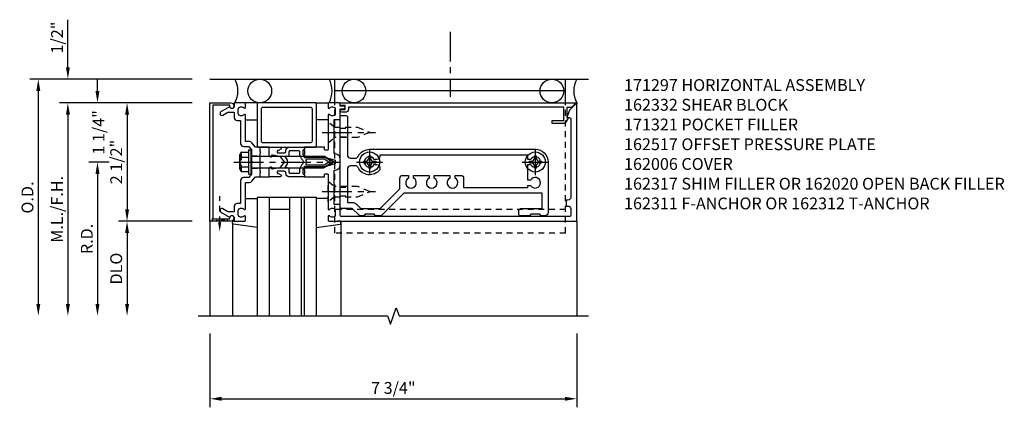
# Model space of a CAD drawing. Extents: x 0 to 136, y 0 to 88.
# Drawn here: x 39 to 59, y 37 to 45 of the extents above; entities that cross this region are included whole.
import ezdxf

# ---------------------------------------------------------------- set-up
doc = ezdxf.new("R2010")
doc.units = 0
doc.header["$LTSCALE"] = 0.5
doc.header["$MEASUREMENT"] = 0
doc.linetypes.add('CENTER', pattern=[2, 1.25, -0.25, 0.25, -0.25])
doc.linetypes.add('HIDDEN', pattern=[0.375, 0.25, -0.125])
doc.layers.get('0').update_dxf_attribs({"color": 4, "linetype": 'CONTINUOUS'})
for name, color, linetype in [('CENTER', 1, 'CENTER'), ('DIME', 2, 'CONTINUOUS'), ('HIDDEN', 3, 'HIDDEN'), ('TEXT', 3, 'CONTINUOUS')]:
    doc.layers.add(name, color=color, linetype=linetype)
doc.styles.get("Standard").update_dxf_attribs({"font": 'arial.ttf'})
doc.dimstyles.new('EXT_ON-OFF', dxfattribs={"dimscale": 2, "dimtxt": 0.125, "dimasz": 0.125, "dimexe": 0.09, "dimexo": 0.1875, "dimgap": 0.05, "dimtad": 3, "dimdec": 5, "dimzin": 3, "dimdsep": 46, "dimlunit": 5, "dimtxsty": 'STANDARD', "dimcen": 0, "dimse2": 1, "dimadec": 0, "dimazin": 0, "dimtfac": 1, "dimtdec": 4, "dimtofl": 0, "dimtmove": 0, "dimatfit": 0, "dimfxl": 1, "dimfrac": 2, "dimtolj": 1, "dimtzin": 3, "dimarcsym": 0})
doc.dimstyles.new('EXT_ON-ON', dxfattribs={"dimscale": 2, "dimtxt": 0.125, "dimasz": 0.125, "dimexe": 0.09, "dimexo": 0.1875, "dimgap": 0.05, "dimtad": 3, "dimdec": 5, "dimzin": 3, "dimdsep": 46, "dimlunit": 5, "dimtxsty": 'STANDARD', "dimcen": 0, "dimadec": 0, "dimazin": 0, "dimtfac": 1, "dimtdec": 4, "dimtofl": 0, "dimtmove": 0, "dimatfit": 0, "dimfxl": 1, "dimfrac": 2, "dimtolj": 1, "dimtzin": 3, "dimarcsym": 0})
doc.dimstyles.new('EXT_ON-ONNL', dxfattribs={"dimscale": 2, "dimtxt": 0.125, "dimasz": 0.125, "dimexe": 0.09, "dimexo": 0.1875, "dimgap": 0.05, "dimtad": 3, "dimdec": 5, "dimzin": 3, "dimdsep": 46, "dimlunit": 5, "dimtxsty": 'STANDARD', "dimcen": 0, "dimadec": 0, "dimazin": 0, "dimtfac": 1, "dimtdec": 4, "dimtofl": 0, "dimtmove": 2, "dimatfit": 3, "dimfxl": 1, "dimfrac": 2, "dimtolj": 1, "dimtzin": 3, "dimarcsym": 0})

# ---------------------------------------------------------------- blocks, each defined once
blk = doc.blocks.new('*D61')
at = {"layer": 'DIME', "color": 0, "lineweight": -2}
for p, q in [((42.626, 38.25), (42.626, 36.695)), ((50.375, 38.25), (50.375, 36.695)), ((42.876, 36.875), (50.125, 36.875))]:
    blk.add_line(p, q, dxfattribs=at)
at = {"layer": 'DIME', "color": 0}
for points in [[(42.876, 36.917), (42.876, 36.833), (42.626, 36.875)], [(50.125, 36.917), (50.125, 36.833), (50.375, 36.875)]]:
    blk.add_solid(points, dxfattribs=at)
at = {"layer": 'DIME', "color": 0, "insert": (46.501, 37.104), "char_height": 0.25, "attachment_point": 5}
blk.add_mtext('\\A1;7 3/4"', dxfattribs=at)
blk = doc.blocks.new('*D62')
at = {"layer": 'DIME', "color": 0, "lineweight": -2}
for p, q in [((39.626, 43.875), (39.626, 44.88)), ((42.251, 43.125), (39.446, 43.125)), ((39.626, 42.875), (39.626, 42.625))]:
    blk.add_line(p, q, dxfattribs=at)
at = {"layer": 'DIME', "color": 0}
for points in [[(39.585, 43.875), (39.668, 43.875), (39.626, 43.625)], [(39.585, 42.875), (39.668, 42.875), (39.626, 43.125)]]:
    blk.add_solid(points, dxfattribs=at)
at = {"layer": 'DIME', "color": 0, "insert": (39.397, 44.503), "char_height": 0.25, "attachment_point": 5, "rotation": 90}
blk.add_mtext('\\A1;1/2"', dxfattribs=at)
blk = doc.blocks.new('*D63')
at = {"layer": 'DIME', "color": 0, "lineweight": -2}
for p, q in [((42.25, 43.625), (38.821, 43.625)), ((39.001, 43.375), (39.001, 38.875))]:
    blk.add_line(p, q, dxfattribs=at)
at = {"layer": 'DIME', "color": 0}
for points in [[(38.96, 43.375), (39.043, 43.375), (39.001, 43.625)], [(38.96, 38.875), (39.043, 38.875), (39.001, 38.625)]]:
    blk.add_solid(points, dxfattribs=at)
at = {"layer": 'DIME', "color": 0, "insert": (38.772, 41.125), "char_height": 0.25, "attachment_point": 5, "rotation": 90}
blk.add_mtext('\\A1;O.D.', dxfattribs=at)
blk = doc.blocks.new('*D64')
at = {"layer": 'DIME', "color": 0, "lineweight": -2}
for p, q in [((42.251, 43.125), (39.446, 43.125)), ((39.626, 42.875), (39.626, 38.875))]:
    blk.add_line(p, q, dxfattribs=at)
at = {"layer": 'DIME', "color": 0}
for points in [[(39.585, 42.875), (39.668, 42.875), (39.626, 43.125)], [(39.585, 38.875), (39.668, 38.875), (39.626, 38.625)]]:
    blk.add_solid(points, dxfattribs=at)
at = {"layer": 'DIME', "color": 0, "insert": (39.397, 40.875), "char_height": 0.25, "attachment_point": 5, "rotation": 90}
blk.add_mtext('\\A1;M.L./F.H.', dxfattribs=at)
blk = doc.blocks.new('*D65')
at = {"layer": 'DIME', "color": 0, "lineweight": -2}
for p, q in [((42.251, 40.625), (40.696, 40.625)), ((40.876, 40.375), (40.876, 38.875))]:
    blk.add_line(p, q, dxfattribs=at)
at = {"layer": 'DIME', "color": 0}
for points in [[(40.835, 40.375), (40.918, 40.375), (40.876, 40.625)], [(40.835, 38.875), (40.918, 38.875), (40.876, 38.625)]]:
    blk.add_solid(points, dxfattribs=at)
at = {"layer": 'DIME', "color": 0, "insert": (40.647, 39.625), "char_height": 0.25, "attachment_point": 5, "rotation": 90}
blk.add_mtext('\\A1;DLO', dxfattribs=at)
blk = doc.blocks.new('*D66')
at = {"layer": 'DIME', "color": 0, "lineweight": -2}
for p, q in [((42.251, 43.125), (40.696, 43.125)), ((40.876, 42.875), (40.876, 40.875))]:
    blk.add_line(p, q, dxfattribs=at)
at = {"layer": 'DIME', "color": 0}
for points in [[(40.835, 42.875), (40.918, 42.875), (40.876, 43.125)], [(40.835, 40.875), (40.918, 40.875), (40.876, 40.625)]]:
    blk.add_solid(points, dxfattribs=at)
at = {"layer": 'DIME', "color": 0, "insert": (40.647, 41.875), "char_height": 0.25, "attachment_point": 5, "rotation": 90}
blk.add_mtext('\\A1;2 1/2"', dxfattribs=at)
blk = doc.blocks.new('*D67')
at = {"layer": 'DIME', "color": 0, "lineweight": -2}
for p, q in [((40.501, 41.875), (40.071, 41.875)), ((40.251, 41.625), (40.251, 38.875))]:
    blk.add_line(p, q, dxfattribs=at)
at = {"layer": 'DIME', "color": 0}
for points in [[(40.21, 41.625), (40.293, 41.625), (40.251, 41.875)], [(40.21, 38.875), (40.293, 38.875), (40.251, 38.625)]]:
    blk.add_solid(points, dxfattribs=at)
at = {"layer": 'DIME', "color": 0, "insert": (40.026, 40.25), "char_height": 0.25, "attachment_point": 5, "rotation": 90}
blk.add_mtext('\\A1;R.D.', dxfattribs=at)
blk = doc.blocks.new('*D68')
at = {"layer": 'DIME', "color": 0, "lineweight": -2}
for p, q in [((40.251, 43.375), (40.251, 43.625)), ((42.251, 43.125), (40.071, 43.125)), ((40.501, 41.875), (40.071, 41.875)), ((40.251, 41.625), (40.251, 41.375))]:
    blk.add_line(p, q, dxfattribs=at)
at = {"layer": 'DIME', "color": 0}
for points in [[(40.21, 43.375), (40.293, 43.375), (40.251, 43.125)], [(40.21, 41.625), (40.293, 41.625), (40.251, 41.875)]]:
    blk.add_solid(points, dxfattribs=at)
at = {"layer": 'DIME', "color": 0, "insert": (40.274, 42.5), "char_height": 0.25, "attachment_point": 5, "rotation": 90}
blk.add_mtext('\\A1;1 1/4"', dxfattribs=at)
blk = doc.blocks.new('B162317')
blk.add_lwpolyline([(-1.15, 6.293), (-0.938, 6.293), (-0.938, 6.325), (-0.823, 6.259, -0.267949), (-0.816, 6.246), (-0.816, 5.981), (-0.878, 5.981), (-0.878, 6.231), (-1.16, 6.231), (-1.16, 1.676), (-1.11, 1.676, -0.414214), (-1.05, 1.616), (-1.05, 1.536, -1), (-1.11, 1.536), (-1.11, 1.611), (-1.19, 1.611), (-1.19, 1.526, -0.414214), (-1.21, 1.506), (-1.25, 1.506), (-1.25, 6.469, -0.668179), (-1.233, 6.476), (-1.15, 6.393)], format="xyb", close=True)
blk = doc.blocks.new('B128405')
blk.add_lwpolyline([(0.132, -0.108), (0, -0.219), (0, 0.219), (0.132, 0.108)])
blk.add_lwpolyline([(0.872, -0.005, 0.668179), (0.872, 0.005), (0.622, 0.108), (0.132, 0.108), (0.132, -0.108), (0.622, -0.108)], format="xyb", close=True)
at = {"layer": 'CENTER'}
blk.add_line((-0.125, 0), (1, 0), dxfattribs=at)
blk = doc.blocks.new('B128394-H')
for p, q in [((-0.13, 0.017), (-0.082, 0.017)), ((-0.13, 0.017), (-0.13, -0.017)), ((-0.017, 0.13), (-0.017, 0.082)), ((-0.017, 0.13), (0.017, 0.13)), ((0.017, 0.13), (0.017, 0.082)), ((0.082, 0.017), (0.13, 0.017)), ((0.13, 0.017), (0.13, -0.017)), ((-0.13, -0.017), (-0.082, -0.017)), ((-0.017, -0.082), (-0.017, -0.13)), ((-0.017, -0.13), (0.017, -0.13)), ((0.017, -0.082), (0.017, -0.13)), ((0.082, -0.017), (0.13, -0.017))]:
    blk.add_line(p, q)
blk.add_circle((0, 0), 0.212)
for centre, start, end in [((-0.082, 0.082), 270, 0), ((0.082, 0.082), 180, 270), ((-0.082, -0.082), 0, 89.9999), ((0.082, -0.082), 90, 180)]:
    blk.add_arc(centre, 0.0647, start, end)
at = {"layer": 'CENTER'}
for p, q in [((0, 0.275), (0, -0.275)), ((-0.275, 0), (0.275, 0))]:
    blk.add_line(p, q, dxfattribs=at)
blk = doc.blocks.new('B162332')
at = {"color": 4}
for points in [[(-0.64, 1.5), (-0.95, 1.5, -0.414214), (-0.98, 1.53), (-0.98, 1.63, -0.414214), (-0.95, 1.66), (-0.14, 1.66, 0.414214), (-0.08, 1.72), (-0.08, 1.826, 0.290987), (-0.115, 1.881, -0.290987), (-0.27, 2.125), (-0.27, 5.625, -0.414214), (0, 5.895), (1.075, 5.895, -0.414214), (1.135, 5.835), (1.135, 5.75), (1.105, 5.72), (1.105, 5.53), (1.135, 5.5), (1.135, 5.305, -0.414214), (1.105, 5.275), (1.04, 5.275, -0.414214), (0.98, 5.335), (0.98, 5.77), (0.66, 5.77), (0.66, 2.847), (1.126, 2.381, -0.198912), (1.135, 2.359), (1.135, 2.25), (1.105, 2.22), (1.105, 2.03), (1.135, 2), (1.135, 1.927, -0.198912), (1.126, 1.906), (0.98, 1.76), (0.98, 1.53, -0.414214), (0.95, 1.5), (0.64, 1.5), (0.625, 1.515), (0.61, 1.5), (-0.61, 1.5), (-0.625, 1.515)], [(-0.055, 5.527), (-0.055, 5.47), (-0.145, 5.47), (-0.145, 2.34), (-0.115, 2.34, -0.414214), (-0.055, 2.28), (-0.055, 2.223, 3.810279), (0.055, 2.223), (0.055, 2.28, -0.414214), (0.115, 2.34), (0.163, 2.34, -0.563903), (0.115, 1.881, 0.290987), (0.08, 1.826), (0.08, 1.72, 0.414214), (0.14, 1.66), (0.855, 1.66), (0.855, 1.76, -0.198912), (0.892, 1.848), (0.98, 1.937), (0.98, 2.35), (0.565, 2.765), (0.342, 2.765, -0.414214), (0.282, 2.825), (0.282, 2.945), (0.34, 2.945, 3.810279), (0.34, 3.055), (0.282, 3.055), (0.282, 3.382), (0.34, 3.382, 3.810279), (0.34, 3.492), (0.282, 3.492), (0.282, 3.82), (0.34, 3.82, 3.810279), (0.34, 3.93), (0.282, 3.93), (0.282, 4.05, -0.414214), (0.342, 4.11), (0.535, 4.11), (0.535, 5.47), (0.493, 5.47), (0.493, 5.527, 3.810279), (0.383, 5.527), (0.383, 5.47), (0.055, 5.47), (0.055, 5.527, 3.810279)]]:
    blk.add_lwpolyline(points, format="xyb", close=True, dxfattribs=at)
at = {"layer": 'HIDDEN'}
for p, q in [((-0.716, 1.5), (-0.716, 1.66)), ((-0.534, 1.5), (-0.534, 1.66)), ((0.534, 1.5), (0.534, 1.66)), ((0.716, 1.5), (0.716, 1.66))]:
    blk.add_line(p, q, dxfattribs=at)
blk = doc.blocks.new('B162097')
blk.add_lwpolyline([(-0.64, 0.5), (-0.625, 0.515), (-0.61, 0.5), (-0.263, 0.5, -0.414214), (-0.253, 0.49), (-0.253, 0.434, -0.414214), (-0.263, 0.424), (-0.303, 0.424, 0.414214), (-0.313, 0.414), (-0.313, 0), (-0.273, 0), (-0.258, -0.015), (-0.243, 0), (-0.17, 0), (-0.155, -0.015), (-0.14, 0), (-0.1, 0), (-0.1, 0.43), (-0.047, 0.628, -0.339454), (-0.018, 0.65), (0.018, 0.65, -0.339454), (0.047, 0.628), (0.1, 0.43), (0.1, 0), (0.14, 0), (0.155, -0.015), (0.17, 0), (0.243, 0), (0.258, -0.015), (0.273, 0), (0.313, 0), (0.313, 0.414, 0.414214), (0.303, 0.424), (0.263, 0.424, -0.414214), (0.253, 0.434), (0.253, 0.49, -0.414214), (0.263, 0.5), (0.61, 0.5), (0.625, 0.515), (0.64, 0.5), (0.992, 0.5, 0.669376), (1.003, 0.526, -0.199773), (0.976, 0.589), (0.976, 0.6, -0.414214), (1.026, 0.65), (1.114, 0.65, -0.414214), (1.164, 0.6), (1.164, 0.589, -0.199773), (1.137, 0.526, 0.669376), (1.148, 0.5), (1.23, 0.5, 0.414214), (1.25, 0.52), (1.25, 5.75), (-1.219, 5.75, 0.668179), (-1.226, 5.733), (-1.092, 5.599), (-0.938, 5.543), (-0.938, 5.595, -0.414214), (-0.908, 5.625), (0.745, 5.625, -0.414214), (0.805, 5.565), (0.805, 5.53), (0.93, 5.53), (0.93, 5.565, -0.414214), (0.99, 5.625), (1.12, 5.625, -0.414214), (1.15, 5.595), (1.15, 0.78, -0.414214), (1.12, 0.75), (0.915, 0.75, 0.414214), (0.895, 0.73), (0.895, 0.625), (0.177, 0.625), (0.164, 0.676, 0.339454), (0.067, 0.75), (-0.067, 0.75, 0.339454), (-0.164, 0.676), (-0.177, 0.625), (-0.895, 0.625), (-0.895, 0.73, 0.414214), (-0.915, 0.75), (-1.12, 0.75), (-1.12, 0.831, 1), (-1.18, 0.831), (-1.18, 0.75), (-1.23, 0.75, 0.414214), (-1.25, 0.73), (-1.25, 0.52, 0.414214), (-1.23, 0.5), (-1.148, 0.5, 0.669376), (-1.137, 0.526, -0.199773), (-1.164, 0.589), (-1.164, 0.6, -0.414214), (-1.114, 0.65), (-1.026, 0.65, -0.414214), (-0.976, 0.6), (-0.976, 0.589, -0.199773), (-1.003, 0.526, 0.669376), (-0.992, 0.5)], format="xyb", close=True)
blk = doc.blocks.new('B171300M')
for points in [[(0.747, 0.277), (0.721, 0.251, 0.198912), (0.715, 0.237), (0.715, 0.163, 0.198912), (0.721, 0.149), (0.741, 0.129, -0.198912), (0.744, 0.121), (0.744, 0.106, 0.453546), (0.757, 0.094, -0.007471), (0.804, 0.1), (1.174, 0.1), (1.261, 0.05, -0.57735), (1.261, -0.05), (1.174, -0.1), (0.804, -0.1, -0.007471), (0.757, -0.094, 0.453546), (0.744, -0.106), (0.744, -0.121, -0.198912), (0.741, -0.129), (0.721, -0.149, 0.198912), (0.715, -0.163), (0.715, -0.237, 0.198912), (0.721, -0.251), (0.747, -0.277, -0.198912), (0.75, -0.285), (0.75, -0.301, -0.414214), (0.738, -0.313), (0.42, -0.313, -0.414214), (0.357, -0.25), (0.357, -0.226, 0.414214), (0.326, -0.195), (0.19, -0.195, 0.414214), (0.17, -0.215), (0.17, -0.223, 0.414214), (0.19, -0.243), (0.193, -0.243, -0.131652), (0.203, -0.246), (0.247, -0.271, -0.267949), (0.257, -0.288), (0.257, -0.293, -0.414214), (0.237, -0.313), (0.012, -0.313, -0.414214), (0, -0.301), (0, -0.133, -0.267949), (0.01, -0.116), (0.038, -0.1, -0.57735), (0.05, -0.106), (0.05, -0.127, 0.466308), (0.073, -0.146), (0.232, -0.118, 0.176327), (0.243, -0.112), (0.316, -0.025, 0.36397), (0.316, 0.025), (0.243, 0.112, 0.176327), (0.232, 0.118), (0.073, 0.146, 0.466308), (0.05, 0.127), (0.05, 0.106, -0.57735), (0.038, 0.1), (0.01, 0.116, -0.267949), (0, 0.133), (0, 0.301, -0.414214), (0.012, 0.313), (0.237, 0.313, -0.414214), (0.257, 0.293), (0.257, 0.288, -0.267949), (0.247, 0.271), (0.203, 0.246, -0.131652), (0.193, 0.243), (0.19, 0.243, 0.414214), (0.17, 0.223), (0.17, 0.215, 0.414214), (0.19, 0.195), (0.326, 0.195, 0.414214), (0.357, 0.226), (0.357, 0.25, -0.414214), (0.42, 0.313), (0.738, 0.313, -0.414214), (0.75, 0.301), (0.75, 0.285, -0.198912)], [(0.388, 0.124, 0.414214), (0.428, 0.164), (0.428, 0.222, -0.414214), (0.448, 0.242), (0.624, 0.242, -0.414214), (0.644, 0.222), (0.644, 0.173, 0.109518), (0.652, 0.14), (0.679, 0.08, 0.092094), (0.696, 0.057, -0.424958), (0.696, -0.057, 0.092094), (0.679, -0.08), (0.652, -0.14, 0.109518), (0.644, -0.173), (0.644, -0.222, -0.414214), (0.624, -0.242), (0.448, -0.242, -0.414214), (0.428, -0.222), (0.428, -0.164, 0.414214), (0.388, -0.124), (0.367, -0.124, -0.63707), (0.352, -0.092), (0.37, -0.071, 0.36397), (0.37, 0.071), (0.352, 0.092, -0.63707), (0.367, 0.124)], [(1.243, -0.019), (1.163, -0.065), (0.806, -0.065, -0.001063), (0.799, -0.064, -0.506849), (0.783, -0.036, 0.103752), (0.791, 0, 0.103752), (0.783, 0.036, -0.506849), (0.799, 0.064, -0.001063), (0.806, 0.065), (1.163, 0.065), (1.243, 0.019, -0.57735)]]:
    blk.add_lwpolyline(points, format="xyb", close=True)
blk = doc.blocks.new('B128960')
for p, q in [((-0.05, -0.26), (-0.05, 0.26)), ((-0.05, 0.26), (0, 0.26)), ((0, -0.26), (0, 0.26)), ((-0.24, -0.153), (-0.24, 0.156)), ((-0.205, 0.206), (-0.05, 0.206)), ((-0.205, 0.105), (-0.05, 0.105)), ((0, 0.125), (1.533, 0.125)), ((1.75, 0), (1.533, 0.125)), ((1.75, 0), (1.533, -0.125)), ((-0.205, -0.101), (-0.05, -0.101)), ((-0.205, -0.203), (-0.05, -0.203)), ((0, -0.125), (1.533, -0.125)), ((-0.05, -0.26), (0, -0.26))]:
    blk.add_line(p, q)
for centre, radius, start, end in [((-0.186, 0.155), 0.0543, 110.9107, 249.0893), ((-0.071, 0.002), 0.169, 142.5556, 217.4444), ((-0.186, -0.152), 0.0543, 110.9107, 249.0893)]:
    blk.add_arc(centre, radius, start, end)
at = {"layer": 'CENTER'}
blk.add_line((-0.365, 0), (1.875, 0), dxfattribs=at)
at = {"layer": 'HIDDEN'}
for p, q in [((-0.228, 0.19), (-0.209, 0.19)), ((-0.209, -0.187), (-0.209, 0.19)), ((-0.228, -0.187), (-0.209, -0.187))]:
    blk.add_line(p, q, dxfattribs=at)
blk = doc.blocks.new('B162311-312-S')
for p, q in [((-1.25, 6.265), (-1.75, 6.265)), ((-1.5, 6.265), (-1.5, 1.39)), ((-1.25, 1.39), (-1.75, 1.39))]:
    blk.add_line(p, q)
at = {"layer": 'HIDDEN'}
for p, q in [((1.5, 6.265), (-1.25, 6.265)), ((1, 6.265), (1, 1.39)), ((1.5, 6.265), (1.5, 1.39)), ((1.5, 1.39), (-1.25, 1.39))]:
    blk.add_line(p, q, dxfattribs=at)
blk = doc.blocks.new('B027850-M')
blk.add_line((-0.3, 0.15), (-0.3, 0.4))
blk.add_lwpolyline([(0.314, 0.4), (0.242, -0.103, -0.373552), (0.223, -0.12), (0.2, -0.12, -0.414214), (0.18, -0.1), (0.18, -0.056)], format="xyb")
blk = doc.blocks.new('B162006')
blk.add_lwpolyline([(-1.2, -0.94), (1.2, -0.94), (1.2, -0.576), (1.17, -0.576, -1), (1.17, -0.496), (1.19, -0.496, -0.414214), (1.25, -0.556), (1.25, -1), (-1.25, -1), (-1.25, -0.556, -0.414214), (-1.19, -0.496), (-1.17, -0.496, -1), (-1.17, -0.576), (-1.2, -0.576)], format="xyb", close=True)
blk = doc.blocks.new('B027857-M')
for p, q in [((-0.18, 0.4), (-0.18, 0.15)), ((0.18, 0.15), (0.18, 0.4))]:
    blk.add_line(p, q)
blk = doc.blocks.new('B171321')
for points in [[(1.23, 0.313, 0.414214), (1.25, 0.333), (1.25, 1.23, 0.414214), (1.23, 1.25), (0.02, 1.25, 0.414214), (0, 1.23), (0, 0.333, 0.414214), (0.02, 0.313)], [(0.09, 0.443), (0.09, 1.12, -0.414214), (0.13, 1.16), (1.12, 1.16, -0.414214), (1.16, 1.12), (1.16, 0.443, -0.414214), (1.12, 0.403), (0.13, 0.403, -0.414214)]]:
    blk.add_lwpolyline(points, format="xyb", close=True)
blk = doc.blocks.new('B162215')
blk.add_lwpolyline([(0.225, -0.25), (0.21, -0.235), (0.195, -0.25), (-0.195, -0.25), (-0.21, -0.235), (-0.225, -0.25), (-0.313, -0.25), (-0.313, -0.35), (-0.408, -0.427, 0.226277), (-0.43, -0.473), (-0.43, -0.562), (-0.992, -0.562, 0.669376), (-1.003, -0.588, -0.199773), (-0.976, -0.651), (-0.976, -0.662, -0.414214), (-1.026, -0.712), (-1.114, -0.712, -0.414214), (-1.164, -0.662), (-1.164, -0.651, -0.199773), (-1.137, -0.588, 0.669376), (-1.148, -0.562), (-1.235, -0.562, 0.414214), (-1.25, -0.577), (-1.25, -0.782, 0.414214), (-1.235, -0.797), (-1.18, -0.797, -0.84909), (-1.164, -0.894), (-1.059, -1.077, 1), (-0.989, -1.037), (-1.05, -0.932), (-1.05, -0.797), (-0.936, -0.797, 0.414214), (-0.876, -0.737), (-0.876, -0.662), (-0.39, -0.662, 0.414214), (-0.33, -0.602), (-0.33, -0.492), (-0.26, -0.436), (-0.015, -0.436), (0, -0.421), (0.015, -0.436), (0.26, -0.436), (0.33, -0.492), (0.33, -0.602, 0.414214), (0.39, -0.662), (0.876, -0.662), (0.876, -0.737, 0.414214), (0.936, -0.797), (1.05, -0.797), (1.05, -0.932), (0.989, -1.037, 1), (1.059, -1.077), (1.164, -0.894, -0.84909), (1.18, -0.797), (1.235, -0.797, 0.414214), (1.25, -0.782), (1.25, -0.577, 0.414214), (1.235, -0.562), (1.148, -0.562, 0.669376), (1.137, -0.588, -0.199773), (1.164, -0.651), (1.164, -0.662, -0.414214), (1.114, -0.712), (1.026, -0.712, -0.414214), (0.976, -0.662), (0.976, -0.651, -0.199773), (1.003, -0.588, 0.669376), (0.992, -0.562), (0.43, -0.562), (0.43, -0.473, 0.226277), (0.408, -0.427), (0.313, -0.35), (0.313, -0.25)], format="xyb", close=True)
blk = doc.blocks.new('B162517')
at = {"layer": 'HIDDEN'}
for p, q in [((-0.133, -0.436), (-0.133, -0.25)), ((0.133, -0.436), (0.133, -0.25))]:
    blk.add_line(p, q, dxfattribs=at)
blk.add_blockref('B162215', (0, 0))
blk = doc.blocks.new('B171304-M')
for p, q in [((0, 0.313), (-0.1875, 0.313)), ((-0.1875, -0.313), (0, -0.313))]:
    blk.add_line(p, q)
blk = doc.blocks.new('1_1-4 INFILL')
for p, q in [((1.6495, 0.32), (0.3995, 0.32)), ((0.3995, 0.32), (0.3995, -2.18)), ((0.6495, 0.32), (0.6495, -2.18)), ((1.087, -2.18), (1.087, 0.32)), ((1.337, -2.18), (1.337, 0.32)), ((1.3995, -2.18), (1.3995, 0.32)), ((1.6495, -2.18), (1.6495, 0.32)), ((1.087, 0.07), (0.6495, 0.07))]:
    blk.add_line(p, q)
at = {"rotation": 270}
blk.add_blockref('B027850-M', (0, 0), dxfattribs=at)
blk = doc.blocks.new('SHT5-DET1E')
for p, q in [((-1.25, 1.75), (6.75, 1.75)), ((1.48, 1.25), (6.5, 1.25)), ((6.5, 1.25), (6.5, 1.218929)), ((-1.2485, -1.25), (-1.2485, -3.25)), ((-0.7695, -1.292635), (-0.7695, -3.25)), ((1.52, -1.27), (1.52, -3.25)), ((6.5, -1.25), (6.5, -3.25))]:
    blk.add_line(p, q)
at = {"linetype": 'Continuous'}
blk.add_lwpolyline([(-1.4985, -3.25), (2.50075, -3.25), (2.56325, -3.421717), (2.68825, -3.078283), (2.75075, -3.25), (6.75, -3.25)], dxfattribs=at)
for centre in [(-0.194628, 1.5), (1.794872, 1.5), (5.975128, 1.5)]:
    blk.add_circle(centre, 0.25)
for centre, start, end in [((-1.193936, 1.5), 332.2134159, 27.7865841), ((0.795564, 1.5), 332.2134159, 27.7865841), ((6.974436, 1.5), 152.2134159, 207.7865841)]:
    blk.add_arc(centre, 0.536274, start, end)
at = {"layer": 'CENTER'}
blk.add_line((3.8275, 2.75), (3.8275, 1.375), dxfattribs=at)
at = {"layer": 'HIDDEN'}
blk.add_line((-1.0425, -1.272523), (-1.0425, -0.718904), dxfattribs=at)
blk.add_lwpolyline([(-0.8865, -1.25), (-1.1985, -1.2), (-1.1985, -1.25), (-0.8865, -1.2)], close=True, dxfattribs=at)
blk.add_solid([(-1.009167, -1.272523), (-1.075833, -1.272523), (-1.0425, -1.472523)], dxfattribs=at)
at = {"rotation": 270}
for name, p in [('B162311-312-S', (0, 0)), ('B162006', (-0.2485, 0)), ('B162517', (0.0625, 0)), ('B027857-M', (-0.6495, 1.07)), ('B162097', (0.75, 0)), ('B162317', (0, 0)), ('B162332', (0, 0))]:
    blk.add_blockref(name, p, dxfattribs=at)
for name, p in [('B171321', (-0.2495, 0)), ('B128960', (-0.375, 0)), ('B171304-M', (0, 0)), ('B171300M', (0, 0)), ('B128394-H', (2.125, 0)), ('B128394-H', (5.625, 0)), ('1_1-4 INFILL', (-0.6495, -1.07))]:
    blk.add_blockref(name, p)
at = {"xscale": -1, "rotation": 90}
for name, p in [('B027857-M', (1.4005, 1.07)), ('B027850-M', (1.4, -1.07))]:
    blk.add_blockref(name, p, dxfattribs=at)
at = {"layer": 'HIDDEN', "xscale": -1, "rotation": 180}
blk.add_blockref('B128405', (1.24998, 0.625), dxfattribs=at)
at = {"layer": 'HIDDEN'}
blk.add_blockref('B128405', (1.24998, -0.625), dxfattribs=at)
at = {"layer": 'DIME'}
for base, p2, picture, middle in [((-4.2485, 1.75), (-1.25, 1.75), '*D62', (-4.477763, 2.627541)), ((-2.9985, -1.25), (-1.2485, -1.25), '*D66', (-3.227763, 0))]:
    dim = blk.add_linear_dim(base=base, p1=(-1.2485, 1.25), p2=p2, angle=90, dimstyle='EXT_ON-OFF', override={"dimpost": '"'}, dxfattribs=at)
    dim.commit()
    dim.dimension.update_dxf_attribs({"geometry": picture, "text_midpoint": middle, "insert": (-43.875, -41.875)})
for base, p1, text, picture, middle in [((-4.8735, -3.25), (-1.25, 1.75), 'O.D.', '*D63', (-5.102849, -0.75)), ((-4.2485, -3.25), (-1.2485, 1.25), 'M.L./F.H.', '*D64', (-4.477763, -1)), ((-3.6235, -3.25), (-2.9985, 0), 'R.D.', '*D67', (-3.8485, -1.625)), ((-2.9985, -3.25), (-1.2485, -1.25), 'DLO', '*D65', (-3.227849, -2.25))]:
    dim = blk.add_linear_dim(base=base, p1=p1, p2=(-1.4985, -3.25), angle=90, text=text, dimstyle='EXT_ON-OFF', override={"dimpost": '"'}, dxfattribs=at)
    dim.commit()
    dim.dimension.update_dxf_attribs({"geometry": picture, "text_midpoint": middle, "insert": (-43.875, -41.875)})
dim = blk.add_linear_dim(base=(-3.6235, 1.25), p1=(-2.9985, 0), p2=(-1.2485, 1.25), angle=90, dimstyle='EXT_ON-ONNL', override={"dimpost": '"'}, dxfattribs=at)
dim.commit()
dim.dimension.update_dxf_attribs({"geometry": '*D68', "text_midpoint": (-3.60106, 0.625), "dimtype": 128, "insert": (-43.875, -41.875)})
dim = blk.add_linear_dim(base=(6.5, -5), p1=(-1.2485, -3.25), p2=(6.5, -3.25), dimstyle='EXT_ON-ON', override={"dimpost": '"'}, dxfattribs=at)
dim.commit()
dim.dimension.update_dxf_attribs({"geometry": '*D61', "text_midpoint": (2.62575, -4.770651), "insert": (-43.875, -41.875)})

msp = doc.modelspace()

# ---------------------------------------------------------------- block references
msp.add_blockref('SHT5-DET1E', (43.875, 41.875))

# ---------------------------------------------------------------- texts
at = {"layer": 'TEXT', "insert": (51.375, 43.625), "char_height": 0.25, "width": 8.71396, "attachment_point": 1}
msp.add_mtext('171297 HORIZONTAL ASSEMBLY\\P162332 SHEAR BLOCK\\P171321 POCKET FILLER\\P162517 OFFSET PRESSURE PLATE\\P162006 COVER\\P162317 SHIM FILLER OR 162020 OPEN BACK FILLER\\P162311 F-ANCHOR OR 162312 T-ANCHOR', dxfattribs=at)

doc.saveas('drawing.dxf')
